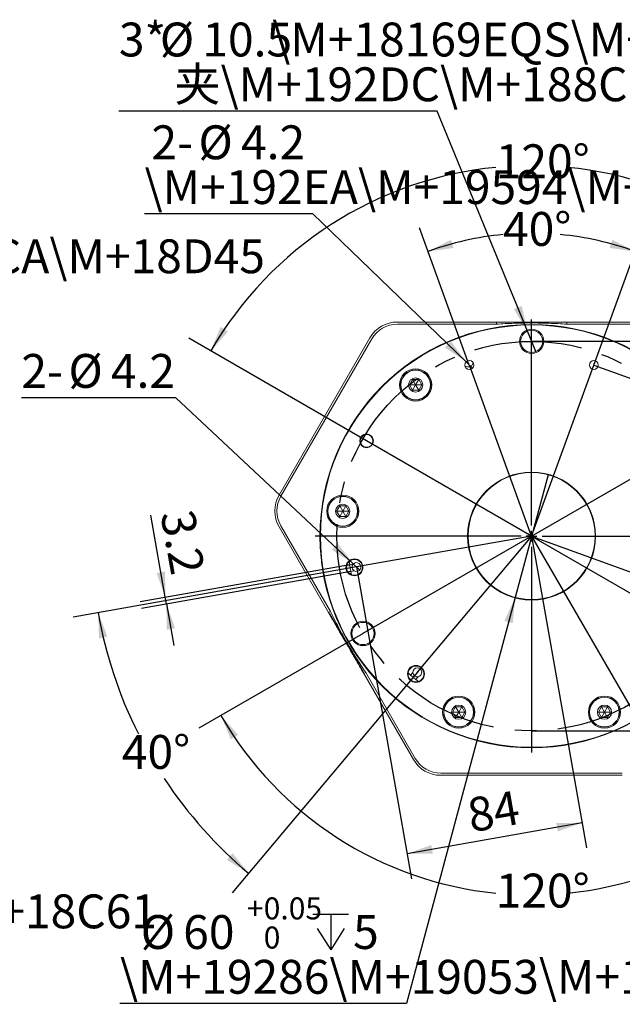
# Model space of a CAD drawing. Units: millimetres. Extents: x -123 to 683, y -1 to 480.
# Drawn here: x 265 to 336, y 74 to 190 of the extents above; entities that cross this region are included whole.
import ezdxf

# ---------------------------------------------------------------- set-up
doc = ezdxf.new("R2010")
doc.units = ezdxf.units.MM
doc.header["$PDSIZE"] = -1
doc.linetypes.add('CENTERX2', pattern=[20.32, 12.7, -2.54, 2.54, -2.54])
doc.layers.add('图框', color=179, linetype='Continuous')
doc.styles.add('SLDTEXTSTYLE0', font='TXT', dxfattribs={"width": 0.7, "bigfont": 'bigfont'})
doc.styles.add('SLDTEXTSTYLE1', font='TXT', dxfattribs={"width": 0.7})
doc.dimstyles.new('SLDDIMSTYLE0', dxfattribs={"dimtxt": 4, "dimasz": 3, "dimexe": 0, "dimexo": 0.0625, "dimgap": 1, "dimtad": 2, "dimlfac": 4, "dimrnd": 1e-09, "dimzin": 12, "dimdsep": 46, "dimtxsty": 'SLDTEXTSTYLE1', "dimsah": 1, "dimcen": 0.09, "dimadec": 0, "dimazin": 3, "dimtfac": 1, "dimtmove": 0, "dimatfit": 0, "dimfxl": 0, "dimfrac": 2, "dimtolj": 1, "dimtzin": 12, "dimarcsym": 0})
doc.dimstyles.new('SLDDIMSTYLE1', dxfattribs={"dimtxt": 4, "dimasz": 3, "dimexe": 0, "dimexo": 0.0625, "dimgap": 1, "dimtad": 2, "dimlfac": 4, "dimrnd": 1e-09, "dimzin": 12, "dimdsep": 46, "dimtxsty": 'SLDTEXTSTYLE1', "dimsah": 1, "dimcen": 0.09, "dimadec": 0, "dimazin": 3, "dimtfac": 1, "dimtofl": 0, "dimtmove": 0, "dimatfit": 3, "dimfxl": 0, "dimfrac": 2, "dimtolj": 1, "dimtzin": 12, "dimarcsym": 0})
doc.dimstyles.new('SLDDIMSTYLE10', dxfattribs={"dimtxt": 4, "dimasz": 3, "dimexe": 0, "dimexo": 0.0625, "dimgap": 1, "dimtad": 0, "dimtih": 1, "dimtoh": 1, "dimdec": 4, "dimlfac": 4, "dimzin": 12, "dimdsep": 46, "dimtxsty": 'SLDTEXTSTYLE1', "dimsah": 1, "dimcen": 0.09, "dimazin": 3, "dimtfac": 1, "dimtofl": 0, "dimtmove": 0, "dimatfit": 3, "dimfxl": 0, "dimfrac": 2, "dimtolj": 1, "dimtzin": 12, "dimarcsym": 0})
doc.dimstyles.new('SLDDIMSTYLE11', dxfattribs={"dimtxt": 4, "dimasz": 3, "dimexe": 0, "dimexo": 0.0625, "dimgap": 1, "dimtad": 2, "dimdec": 3, "dimlfac": 4, "dimrnd": 1e-09, "dimzin": 12, "dimdsep": 46, "dimtxsty": 'SLDTEXTSTYLE1', "dimsah": 1, "dimcen": 0.09, "dimadec": 0, "dimazin": 3, "dimtol": 1, "dimtp": 0.025, "dimtm": 0.025, "dimtfac": 1, "dimtdec": 3, "dimtofl": 0, "dimtmove": 0, "dimatfit": 3, "dimfxl": 0, "dimfrac": 2, "dimtolj": 1, "dimarcsym": 0})
doc.dimstyles.new('SLDDIMSTYLE12', dxfattribs={"dimtxt": 4, "dimasz": 3, "dimexe": 0, "dimexo": 0.0625, "dimgap": 1, "dimtad": 0, "dimtih": 1, "dimtoh": 1, "dimlfac": 4, "dimrnd": 1e-09, "dimzin": 12, "dimdsep": 46, "dimtxsty": 'SLDTEXTSTYLE1', "dimblk1": 'NONE', "dimsah": 1, "dimcen": 0, "dimadec": 0, "dimazin": 3, "dimtfac": 1, "dimtmove": 0, "dimatfit": 3, "dimldrblk": 'NONE', "dimfxl": 0, "dimfrac": 2, "dimtolj": 1, "dimtzin": 12, "dimarcsym": 0})
doc.dimstyles.new('SLDDIMSTYLE13', dxfattribs={"dimtxt": 4, "dimasz": 3, "dimexe": 0, "dimexo": 0.0625, "dimgap": 1, "dimtad": 0, "dimtih": 1, "dimtoh": 1, "dimlfac": 4, "dimrnd": 1e-09, "dimzin": 12, "dimdsep": 46, "dimtxsty": 'SLDTEXTSTYLE1', "dimblk1": 'NONE', "dimsah": 1, "dimcen": 0, "dimadec": 0, "dimazin": 3, "dimtfac": 1, "dimtmove": 0, "dimatfit": 3, "dimldrblk": 'NONE', "dimfxl": 0, "dimfrac": 2, "dimtolj": 1, "dimtzin": 12, "dimarcsym": 0})
doc.dimstyles.new('SLDDIMSTYLE14', dxfattribs={"dimtxt": 4, "dimasz": 3, "dimexe": 0, "dimexo": 0.0625, "dimgap": 1, "dimtad": 0, "dimtih": 1, "dimtoh": 1, "dimlfac": 4, "dimrnd": 1e-09, "dimzin": 12, "dimdsep": 46, "dimtxsty": 'SLDTEXTSTYLE1', "dimblk1": 'NONE', "dimsah": 1, "dimcen": 0, "dimadec": 0, "dimazin": 3, "dimtol": 1, "dimtp": 0.05, "dimtfac": 1, "dimtmove": 0, "dimatfit": 3, "dimldrblk": 'NONE', "dimfxl": 0, "dimfrac": 2, "dimtolj": 1, "dimarcsym": 0})
doc.dimstyles.new('SLDDIMSTYLE2', dxfattribs={"dimtxt": 4, "dimasz": 3, "dimexe": 0, "dimexo": 0.0625, "dimgap": 1, "dimtad": 0, "dimtih": 1, "dimtoh": 1, "dimdec": 3, "dimlfac": 4, "dimrnd": 1e-09, "dimzin": 12, "dimdsep": 46, "dimtxsty": 'SLDTEXTSTYLE1', "dimblk1": 'NONE', "dimsah": 1, "dimcen": 0, "dimadec": 0, "dimazin": 3, "dimtol": 1, "dimtp": 0.025, "dimtfac": 1, "dimtdec": 3, "dimtmove": 0, "dimatfit": 3, "dimldrblk": 'NONE', "dimfxl": 0, "dimfrac": 2, "dimtolj": 1, "dimarcsym": 0})

# ---------------------------------------------------------------- blocks, each defined once
blk = doc.blocks.new('_D_1')
at = {"layer": '图框'}
for p, q in [((90.05, 129.35), (90.05, 78.88)), ((140.05, 129.35), (140.05, 78.88)), ((90.05, 81.88), (140.05, 81.88))]:
    blk.add_line(p, q, dxfattribs=at)
for points in [[(90.05, 81.88), (93.05, 81.37), (93.05, 82.39)], [(140.05, 81.88), (137.05, 82.39), (137.05, 81.37)]]:
    blk.add_solid(points, dxfattribs=at)
at = {"layer": '图框', "char_height": 4, "attachment_point": 1}
for s, insert, style in [('%%c', (92.46, 87.03), 'SLDTEXTSTYLE1'), ('\\M+19084\\M+197BF\\M+194C2\\M+18A4F\\M+18988\\M+192BC\\M+18C61', (105.04, 87.03), 'SLDTEXTSTYLE0'), ('200', (97.49, 87.03), 'SLDTEXTSTYLE1')]:
    blk.add_mtext(s, dxfattribs=dict(at, insert=insert, style=style))
blk = doc.blocks.new('SW_SYMBOL_HOLE_DEPTH')
at = {"layer": '图框', "color": 0}
for p, q in [((0, 875), (800, 875)), ((400, 875), (400, 75)), ((100, 555), (400, 75)), ((700, 555), (400, 75))]:
    blk.add_line(p, q, dxfattribs=at)
blk = doc.blocks.new('_D_3')
at = {"layer": '图框'}
for p, q in [((130.98, 139.15), (136.36, 159.24)), ((136.36, 159.24), (170.2, 159.24)), ((130.59, 137.71), (130.98, 139.15))]:
    blk.add_line(p, q, dxfattribs=at)
blk.add_solid([(130.98, 139.15), (132.24, 141.92), (131.26, 142.18)], dxfattribs=at)
at = {"layer": '图框', "xscale": 0.005290909090909091, "yscale": 0.005290909090909091, "zscale": 0.005290909090909091}
blk.add_blockref('SW_SYMBOL_HOLE_DEPTH', (162.32, 165.17), dxfattribs=at)
at = {"layer": '图框', "attachment_point": 1}
for s, insert, char_height, style in [('+', (152.91, 171.77), 2.6, 'SLDTEXTSTYLE1'), ('0.025', (154.9, 171.77), 2.6, 'SLDTEXTSTYLE1'), ('3*', (138.05, 169.68), 4, 'SLDTEXTSTYLE1'), ('%%c', (142.89, 169.68), 4, 'SLDTEXTSTYLE1'), ('6', (147.92, 169.68), 4, 'SLDTEXTSTYLE1'), ('6', (167.08, 169.68), 4, 'SLDTEXTSTYLE1'), ('0', (154.9, 168.33), 2.6, 'SLDTEXTSTYLE1'), ('\\M+18EE8\\M+18E77辅\\M+18F95\\M+192E8\\M+188CA\\M+18D45', (137.61, 164.39), 4, 'SLDTEXTSTYLE0')]:
    blk.add_mtext(s, dxfattribs=dict(at, insert=insert, char_height=char_height, style=style))
blk = doc.blocks.new('_NONE')
blk = doc.blocks.new('_D_34')
at = {"layer": '图框'}
for p, q in [((325.22, 152.35), (382.54, 152.35)), ((379.54, 106.35), (379.54, 152.35)), ((325.22, 106.35), (382.54, 106.35))]:
    blk.add_line(p, q, dxfattribs=at)
for points in [[(379.54, 152.35), (379.04, 149.35), (380.05, 149.35)], [(379.54, 106.35), (380.05, 109.35), (379.04, 109.35)]]:
    blk.add_solid(points, dxfattribs=at)
at = {"layer": '图框', "char_height": 4, "attachment_point": 1, "rotation": 90}
for s, insert, style in [('\\M+18169PCD\\M+1816A', (374.39, 126.1), 'SLDTEXTSTYLE0'), ('184', (374.39, 119.02), 'SLDTEXTSTYLE1'), ('%%c', (374.39, 114), 'SLDTEXTSTYLE1')]:
    blk.add_mtext(s, dxfattribs=dict(at, insert=insert, style=style))
blk = doc.blocks.new('_D_35')
at = {"layer": '图框'}
for p, q in [((317.86, 149.55), (311.96, 165.77)), ((332.57, 149.55), (338.48, 165.77))]:
    blk.add_line(p, q, dxfattribs=at)
for start, end in [(95.4148, 110), (70, 84.5852)]:
    blk.add_arc((325.22, 129.35), 35.77, start, end, dxfattribs=at)
for points in [[(312.98, 162.95), (316, 163.38), (315.69, 164.34)], [(337.45, 162.95), (334.74, 164.34), (334.44, 163.38)]]:
    blk.add_solid(points, dxfattribs=at)
at = {"layer": '图框', "insert": (321.84, 167.62), "char_height": 4, "attachment_point": 1, "style": 'SLDTEXTSTYLE1'}
blk.add_mtext('40°', dxfattribs=at)
blk = doc.blocks.new('_D_36')
at = {"layer": '图框'}
for p, q in [((332.57, 149.55), (370.67, 135.68)), ((360.5, 116.5), (367.85, 136.71)), ((325.22, 129.35), (363.32, 115.48))]:
    blk.add_line(p, q, dxfattribs=at)
for points in [[(367.85, 136.71), (366.35, 134.06), (367.3, 133.71)], [(360.5, 116.5), (362, 119.15), (361.05, 119.5)]]:
    blk.add_solid(points, dxfattribs=at)
at = {"layer": '图框', "insert": (358.43, 125.9), "char_height": 4, "attachment_point": 1, "rotation": 70, "style": 'SLDTEXTSTYLE1'}
blk.add_mtext('86', dxfattribs=at)
blk = doc.blocks.new('_D_37')
at = {"layer": '图框'}
for p, q in [((305.3, 117.85), (285.92, 106.66)), ((345.14, 117.85), (364.51, 106.66))]:
    blk.add_line(p, q, dxfattribs=at)
for start, end in [(210, 264.2669), (275.7331, 330)]:
    blk.add_arc((325.22, 129.35), 42.38, start, end, dxfattribs=at)
for points in [[(288.52, 108.16), (289.68, 105.34), (290.54, 105.88)], [(361.92, 108.16), (359.9, 105.88), (360.76, 105.34)]]:
    blk.add_solid(points, dxfattribs=at)
at = {"layer": '图框', "insert": (320.98, 89.48), "char_height": 4, "attachment_point": 1, "style": 'SLDTEXTSTYLE1'}
blk.add_mtext('120°', dxfattribs=at)
blk = doc.blocks.new('_D_38')
at = {"layer": '图框'}
for p, q in [((305.73, 140.6), (284.73, 152.72)), ((344.7, 140.6), (365.71, 152.72))]:
    blk.add_line(p, q, dxfattribs=at)
for start, end in [(95.5525, 150), (30, 84.4475)]:
    blk.add_arc((325.22, 129.35), 43.75, start, end, dxfattribs=at)
for points in [[(287.33, 151.22), (289.35, 153.5), (288.48, 154.04)], [(363.11, 151.22), (361.95, 154.04), (361.09, 153.5)]]:
    blk.add_solid(points, dxfattribs=at)
at = {"layer": '图框', "insert": (320.98, 175.61), "char_height": 4, "attachment_point": 1, "style": 'SLDTEXTSTYLE1'}
blk.add_mtext('120°', dxfattribs=at)
blk = doc.blocks.new('_D_39')
at = {"layer": '图框'}
for p, q in [((344.7, 140.6), (373.26, 91.13)), ((325.22, 129.35), (353.78, 79.88)), ((352.28, 82.47), (371.76, 93.72))]:
    blk.add_line(p, q, dxfattribs=at)
for points in [[(371.76, 93.72), (368.91, 92.66), (369.42, 91.78)], [(352.28, 82.47), (355.13, 83.53), (354.62, 84.41)]]:
    blk.add_solid(points, dxfattribs=at)
at = {"layer": '图框', "attachment_point": 1, "rotation": 30}
for s, insert, char_height, style in [('\\M+192E8\\M+188CA销\\M+18D45', (351.38, 87.91), 4, 'SLDTEXTSTYLE0'), ('±0.025', (356.15, 95.21), 2.6, 'SLDTEXTSTYLE1'), ('90', (349.06, 92.68), 4, 'SLDTEXTSTYLE1')]:
    blk.add_mtext(s, dxfattribs=dict(at, insert=insert, char_height=char_height, style=style))
blk = doc.blocks.new('_D_40')
at = {"layer": '图框'}
for p, q in [((304.54, 125.7), (271.05, 119.79)), ((311.72, 113.26), (289.86, 87.21))]:
    blk.add_line(p, q, dxfattribs=at)
for start, end in [(190, 206.6888), (213.4258, 230)]:
    blk.add_arc((325.22, 129.35), 52, start, end, dxfattribs=at)
for points in [[(274.01, 120.32), (274.12, 117.27), (275.11, 117.48)], [(291.79, 89.51), (289.89, 91.89), (289.21, 91.13)]]:
    blk.add_solid(points, dxfattribs=at)
at = {"layer": '图框', "insert": (276.81, 105.86), "char_height": 4, "attachment_point": 1, "style": 'SLDTEXTSTYLE1'}
blk.add_mtext('40°', dxfattribs=at)
blk = doc.blocks.new('_D_41')
at = {"layer": '图框'}
for p, q in [((325.22, 129.35), (331.71, 92.54)), ((304.54, 125.7), (311.03, 88.89)), ((331.19, 95.49), (310.51, 91.84))]:
    blk.add_line(p, q, dxfattribs=at)
for points in [[(331.19, 95.49), (328.14, 95.47), (328.32, 94.47)], [(310.51, 91.84), (313.55, 91.86), (313.37, 92.86)]]:
    blk.add_solid(points, dxfattribs=at)
at = {"layer": '图框', "insert": (317.38, 98.29), "char_height": 4, "attachment_point": 1, "rotation": 10, "style": 'SLDTEXTSTYLE1'}
blk.add_mtext('84', dxfattribs=at)
blk = doc.blocks.new('_D_42')
at = {"layer": '图框'}
for p, q in [((299.36, 167.4), (279.49, 167.4)), ((317.49, 149.91), (299.36, 167.4)), ((318.24, 149.18), (317.49, 149.91))]:
    blk.add_line(p, q, dxfattribs=at)
blk.add_solid([(317.49, 149.91), (315.68, 152.36), (314.97, 151.63)], dxfattribs=at)
at = {"layer": '图框', "char_height": 4, "attachment_point": 1}
for s, insert, style in [('2-', (280.31, 177.85), 'SLDTEXTSTYLE1'), ('%%c', (285.86, 177.85), 'SLDTEXTSTYLE1'), ('4.2', (290.89, 177.85), 'SLDTEXTSTYLE1'), ('\\M+192EA\\M+19594\\M+19F83\\M+18CFB', (279.49, 172.56), 'SLDTEXTSTYLE0')]:
    blk.add_mtext(s, dxfattribs=dict(at, insert=insert, style=style))
blk = doc.blocks.new('_D_43')
at = {"layer": '图框'}
for p, q in [((314.08, 179.54), (276.46, 179.54)), ((324.72, 153.56), (314.08, 179.54)), ((325.71, 151.13), (324.72, 153.56))]:
    blk.add_line(p, q, dxfattribs=at)
blk.add_solid([(324.72, 153.56), (324.05, 156.53), (323.11, 156.14)], dxfattribs=at)
at = {"layer": '图框', "char_height": 4, "attachment_point": 1}
for s, insert, style in [('3*', (276.46, 189.99), 'SLDTEXTSTYLE1'), ('%%c', (281.3, 189.99), 'SLDTEXTSTYLE1'), ('10.5', (286.32, 189.99), 'SLDTEXTSTYLE1'), ('\\M+18169EQS\\M+1816A', (294.57, 189.99), 'SLDTEXTSTYLE0'), ('夹\\M+192DC\\M+188C0\\M+19195\\M+18D45', (283.01, 184.7), 'SLDTEXTSTYLE0')]:
    blk.add_mtext(s, dxfattribs=dict(at, insert=insert, style=style))
blk = doc.blocks.new('_D_44')
at = {"layer": '图框'}
for p, q in [((281.94, 122.12), (280.23, 131.81)), ((303.73, 125.96), (278.99, 121.6)), ((303.87, 125.17), (279.13, 120.81)), ((282.08, 121.33), (281.94, 122.12)), ((282.08, 121.33), (282.95, 116.41))]:
    blk.add_line(p, q, dxfattribs=at)
for points in [[(281.94, 122.12), (281.92, 125.16), (280.92, 124.99)], [(282.08, 121.33), (282.1, 118.29), (283.1, 118.47)]]:
    blk.add_solid(points, dxfattribs=at)
at = {"layer": '图框', "insert": (285.31, 132.7), "char_height": 4, "attachment_point": 1, "rotation": 280, "style": 'SLDTEXTSTYLE1'}
blk.add_mtext('3.2', dxfattribs=at)
blk = doc.blocks.new('_D_45')
at = {"layer": '图框'}
for p, q in [((283.18, 145.69), (264.94, 145.69)), ((304.15, 126.06), (283.18, 145.69)), ((304.92, 125.34), (304.15, 126.06))]:
    blk.add_line(p, q, dxfattribs=at)
blk.add_solid([(304.15, 126.06), (302.31, 128.48), (301.61, 127.74)], dxfattribs=at)
at = {"layer": '图框', "char_height": 4, "attachment_point": 1, "style": 'SLDTEXTSTYLE1'}
for s, insert in [('2-', (264.94, 150.85)), ('%%c', (270.5, 150.85)), ('4.2', (275.52, 150.85))]:
    blk.add_mtext(s, dxfattribs=dict(at, insert=insert))
blk = doc.blocks.new('_D_47')
at = {"layer": '图框'}
for p, q in [((327.16, 136.59), (323.28, 122.1)), ((323.28, 122.1), (310.43, 74.15)), ((310.43, 74.15), (276.59, 74.15))]:
    blk.add_line(p, q, dxfattribs=at)
blk.add_solid([(323.28, 122.1), (322.01, 119.33), (322.99, 119.07)], dxfattribs=at)
at = {"layer": '图框', "xscale": 0.005290909090909091, "yscale": 0.005290909090909091, "zscale": 0.005290909090909091}
blk.add_blockref('SW_SYMBOL_HOLE_DEPTH', (299.37, 80.08), dxfattribs=at)
at = {"layer": '图框', "attachment_point": 1}
for s, insert, char_height, style in [('+', (291.58, 86.68), 2.6, 'SLDTEXTSTYLE1'), ('0.05', (293.57, 86.68), 2.6, 'SLDTEXTSTYLE1'), ('%%c', (279.04, 84.59), 4, 'SLDTEXTSTYLE1'), ('60', (284.06, 84.59), 4, 'SLDTEXTSTYLE1'), ('5', (304.13, 84.59), 4, 'SLDTEXTSTYLE1'), ('0', (293.57, 83.24), 2.6, 'SLDTEXTSTYLE1'), ('\\M+19286\\M+19053\\M+192E8\\M+188CA\\M+18D45\\M+192BC\\M+18C61', (276.59, 79.3), 4, 'SLDTEXTSTYLE0')]:
    blk.add_mtext(s, dxfattribs=dict(at, insert=insert, char_height=char_height, style=style))
blk = doc.blocks.new('SW_CENTERMARKSYMBOL_1')
at = {"layer": '图框', "color": 0}
for p, q in [((0, 1.25), (0, 25.5625)), ((-1.25, 0), (-25.5625, 0)), ((0, 0), (-0.625, 0)), ((0, 0), (0, 0.625)), ((0, 0), (0, -0.625)), ((0, 0), (0.625, 0)), ((1.25, 0), (25.5625, 0)), ((0, -1.25), (0, -25.5625))]:
    blk.add_line(p, q, dxfattribs=at)

msp = doc.modelspace()

# ---------------------------------------------------------------- linework, layer by layer
at = {"color": 7, "linetype": 'Continuous', "lineweight": 15}
for p, q in [((309.358076, 154.627238), (321.059472, 154.627238)), ((321.059472, 154.377238), (309.358076, 154.377238)), ((321.059472, 154.377238), (321.059472, 154.627238)), ((329.373821, 154.377238), (329.373821, 154.627238)), ((329.373821, 154.627238), (341.075217, 154.627238)), ((341.075217, 154.377238), (329.373821, 154.377238)), ((295.392377, 134.187938), (306.11048, 152.752238)), ((306.326987, 152.627238), (295.608883, 134.062938)), ((317.842627, 150.073076), (317.541779, 149.963576)), ((310.797826, 147.195538), (311.15867, 147.820538)), ((311.15867, 147.820538), (311.880358, 147.820538)), ((311.519514, 147.195538), (311.15867, 147.820538)), ((311.519514, 147.195538), (311.880358, 147.820538)), ((311.880358, 147.820538), (312.241202, 147.195538)), ((311.15867, 146.570538), (310.797826, 147.195538)), ((311.519514, 147.195538), (310.797826, 147.195538)), ((311.519514, 147.195538), (311.15867, 146.570538)), ((311.880358, 146.570538), (311.15867, 146.570538)), ((311.519514, 147.195538), (311.880358, 146.570538)), ((311.519514, 147.195538), (312.241202, 147.195538)), ((312.241202, 147.195538), (311.880358, 146.570538)), ((302.187449, 132.281928), (302.548293, 132.906928)), ((302.548293, 132.906928), (303.269981, 132.906928)), ((302.909137, 132.281928), (302.548293, 132.906928)), ((302.909137, 132.281928), (303.269981, 132.906928)), ((303.269981, 132.906928), (303.630825, 132.281928)), ((302.548293, 131.656928), (302.187449, 132.281928)), ((302.909137, 132.281928), (302.187449, 132.281928)), ((302.909137, 132.281928), (302.548293, 131.656928)), ((303.269981, 131.656928), (302.548293, 131.656928)), ((302.909137, 132.281928), (303.269981, 131.656928)), ((302.909137, 132.281928), (303.630825, 132.281928)), ((303.630825, 132.281928), (303.269981, 131.656928)), ((301.243075, 120.304232), (295.392377, 130.437938)), ((295.608883, 130.562938), (301.459581, 120.429232)), ((303.727618, 125.962164), (303.659368, 126.349229)), ((303.725395, 125.833965), (303.727049, 125.831093)), ((304.131353, 126.033353), (303.727618, 125.962164)), ((303.797078, 125.56824), (303.727618, 125.962164)), ((303.866537, 125.174317), (303.797078, 125.56824)), ((303.866537, 125.174317), (304.270272, 125.245507)), ((303.934787, 124.787252), (303.866537, 125.174317)), ((301.459581, 120.429232), (301.243075, 120.304232)), ((305.364963, 113.264912), (301.364963, 120.193115)), ((305.400249, 113.103795), (305.616756, 113.228795)), ((311.250947, 102.970088), (305.400249, 113.103795)), ((305.616756, 113.228795), (311.467454, 103.095088)), ((310.628515, 113.193375), (310.929598, 112.940737)), ((310.929598, 112.940737), (311.193117, 113.254787)), ((311.236016, 112.683622), (310.929598, 112.940737)), ((312.222023, 113.151338), (312.230761, 113.166438)), ((311.542433, 112.426507), (311.236016, 112.683622)), ((311.805953, 112.740557), (311.542433, 112.426507)), ((311.542433, 112.426507), (311.843517, 112.173868)), ((315.884581, 108.557799), (316.245425, 109.182799)), ((316.245425, 107.932799), (315.884581, 108.557799)), ((316.606269, 108.557799), (315.884581, 108.557799)), ((316.245425, 109.182799), (316.967113, 109.182799)), ((316.606269, 108.557799), (316.245425, 109.182799)), ((316.606269, 108.557799), (316.245425, 107.932799)), ((316.606269, 108.557799), (316.967113, 109.182799)), ((316.606269, 108.557799), (316.967113, 107.932799)), ((316.606269, 108.557799), (317.327957, 108.557799)), ((316.967113, 109.182799), (317.327957, 108.557799)), ((317.327957, 108.557799), (316.967113, 107.932799)), ((333.105336, 108.557799), (333.466179, 109.182799)), ((333.466179, 107.932799), (333.105336, 108.557799)), ((333.827023, 108.557799), (333.105336, 108.557799)), ((333.466179, 109.182799), (334.187867, 109.182799)), ((333.827023, 108.557799), (333.466179, 109.182799)), ((333.827023, 108.557799), (333.466179, 107.932799)), ((333.827023, 108.557799), (334.187867, 109.182799)), ((333.827023, 108.557799), (334.187867, 107.932799)), ((333.827023, 108.557799), (334.548711, 108.557799)), ((334.187867, 109.182799), (334.548711, 108.557799)), ((334.548711, 108.557799), (334.187867, 107.932799)), ((316.967113, 107.932799), (316.245425, 107.932799)), ((334.187867, 107.932799), (333.466179, 107.932799)), ((314.498543, 101.345088), (335.93475, 101.345088)), ((335.93475, 101.095088), (314.498543, 101.095088))]:
    msp.add_line(p, q, dxfattribs=at)
for centre, radius in [((325.216646, 129.345088), 25), ((325.216646, 129.345088), 24.9375), ((325.216646, 152.345088), 1.4375), ((325.216646, 152.345088), 1.3125), ((317.863213, 149.54848), 0.525), ((332.570079, 149.54848), 0.525), ((311.519514, 147.195538), 1.9), ((311.519514, 147.195538), 1.775), ((311.519514, 147.195538), 1.75), ((311.519514, 147.195538), 0.84), ((305.731075, 140.595088), 0.8125), ((305.731075, 140.595088), 0.75), ((325.216646, 129.345088), 7.5625), ((325.216646, 129.345088), 7.5), ((302.909137, 132.281928), 1.9), ((302.909137, 132.281928), 1.775), ((302.909137, 132.281928), 1.75), ((302.909137, 132.281928), 0.84), ((304.289481, 125.655065), 1), ((304.289481, 125.655065), 0.9375), ((305.298062, 117.845088), 1.4375), ((305.298062, 117.845088), 1.3125), ((311.557409, 113.066644), 1), ((311.557409, 113.066644), 0.9375), ((316.606269, 108.557799), 1.9), ((316.606269, 108.557799), 1.775), ((316.606269, 108.557799), 1.75), ((316.606269, 108.557799), 0.84), ((333.827023, 108.557799), 1.9), ((333.827023, 108.557799), 1.775), ((333.827023, 108.557799), 1.75), ((333.827023, 108.557799), 0.84)]:
    msp.add_circle(centre, radius, dxfattribs=at)
for centre, radius, start, end in [((309.358076, 150.877238), 3.75, 90, 150), ((309.358076, 150.877238), 3.5, 90, 150), ((298.639972, 132.312938), 3.75, 150, 210), ((298.639972, 132.312938), 3.5, 150, 210), ((304.535683, 125.698477), 0.525, 239.63240646, 140.36759354), ((311.718106, 113.258155), 0.525, 279.63240646, 180.36759354), ((314.498543, 104.845088), 3.75, 210, 270), ((314.498543, 104.845088), 3.5, 210, 270)]:
    msp.add_arc(centre, radius, start, end, dxfattribs=at)
for points, knots in [([(321.059472, 154.627238), (321.406166, 154.627238), (322.099556, 154.627238), (323.138774, 154.627238), (324.177944, 154.627238), (325.044243, 154.627238), (325.737094, 154.627238), (326.166725, 154.627238), (326.513044, 154.627238), (326.72789, 154.627238), (326.904356, 154.627238), (327.03139, 154.627238), (327.13909, 154.627238), (327.213606, 154.627238), (327.253654, 154.627238), (327.274376, 154.627238), (327.284911, 154.627238), (327.290223, 154.627238), (327.292889, 154.627238), (327.294225, 154.627238), (327.294894, 154.627238), (327.295228, 154.627238), (327.295396, 154.627238), (327.295479, 154.627238), (327.295521, 154.627238), (327.295542, 154.627238), (327.295553, 154.627238), (327.295559, 154.627238), (327.298374, 154.627238), (327.323357, 154.627238), (327.519757, 154.627238), (327.863235, 154.627238), (328.357732, 154.627238), (328.85407, 154.627238), (329.200568, 154.627238), (329.373821, 154.627238)], [0, 0, 0, 0, 0.1250533208, 0.2501068399, 0.3751376929, 0.5000988205, 0.5625682148, 0.6250431835, 0.6550902616, 0.6875298116, 0.7025746707, 0.7187773293, 0.7333786647, 0.7414468577, 0.7456728358, 0.7478337954, 0.7489262678, 0.7494755022, 0.7497508689, 0.7498887397, 0.7499577219, 0.7499922247, 0.750009479, 0.7500181069, 0.7500224211, 0.7500245782, 0.7500256567, 0.750026196, 0.7500267353, 0.7510419115, 0.759043615, 0.8209165369, 0.87502125, 0.9375093657, 1, 1, 1, 1]), ([(329.373821, 154.377238), (328.684092, 154.416135), (327.299814, 154.4942), (325.217313, 154.524491), (323.134429, 154.494244), (321.749581, 154.416153), (321.059472, 154.377238)], [0, 0, 0, 0, 0.2490778668, 0.4998971562, 0.7507846434, 1, 1, 1, 1]), ([(317.355426, 149.415149), (317.445263, 149.391487), (317.582232, 149.355411), (317.772713, 149.329221), (317.910697, 149.343412), (318.036572, 149.406031), (318.186999, 149.556804), (318.276501, 149.684878), (318.337904, 149.772742)], [0, 0, 0, 0, 0.2503078484, 0.3816294155, 0.480198727, 0.5793366485, 0.7114063054, 1, 1, 1, 1]), ([(300.596452, 125.003884), (300.567597, 125.173819), (300.510005, 125.512986), (300.448488, 125.942282), (300.409578, 126.243372), (300.404867, 126.282637), (300.402512, 126.302272)], [0, 0, 0, 0, 0.2508148238, 0.5005912558, 0.7502658653, 1, 1, 1, 1]), ([(303.727431, 125.833966), (303.708703, 125.833949), (303.671242, 125.833913), (303.633791, 125.833881), (303.615062, 125.833865)], [0, 0, 0, 0, 0.499934124, 1, 1, 1, 1]), ([(304.131353, 126.033353), (304.128117, 126.029593), (304.120956, 126.021272), (304.076945, 125.959463), (304.034734, 125.868162), (304.009655, 125.756529), (304.009593, 125.665065), (304.017011, 125.617811), (304.018659, 125.607311)], [0, 0, 0, 0, 0.1682905443, 0.3724546813, 0.58174176, 0.7818853141, 0.9515378472, 1, 1, 1, 1]), ([(304.018659, 125.607311), (304.027976, 125.569398), (304.046574, 125.493719), (304.102092, 125.396759), (304.171185, 125.315735), (304.23558, 125.266308), (304.267304, 125.247237), (304.269567, 125.245918), (304.270272, 125.245507)], [0, 0, 0, 0, 0.17677917316, 0.3528655106, 0.54561433681, 0.77851641301, 0.9309682139, 1, 1, 1, 1]), ([(305.400249, 113.103795), (305.226902, 113.404041), (304.880207, 114.004534), (304.360598, 114.904523), (303.841013, 115.804471), (303.407864, 116.554708), (303.061438, 117.154734), (302.846623, 117.526806), (302.673463, 117.826727), (302.56604, 118.012788), (302.477807, 118.165613), (302.41429, 118.275628), (302.36044, 118.368899), (302.323182, 118.433431), (302.303158, 118.468114), (302.292797, 118.48606), (302.28753, 118.495184), (302.284874, 118.499783), (302.283541, 118.502093), (302.282873, 118.50325), (302.282538, 118.503829), (302.282371, 118.504118), (302.282287, 118.504263), (302.282246, 118.504336), (302.282225, 118.504372), (302.282214, 118.50439), (302.282209, 118.504399), (302.282206, 118.504404), (302.280798, 118.506843), (302.268307, 118.528478), (302.170107, 118.698565), (301.998368, 118.996026), (301.751119, 119.424273), (301.50295, 119.854115), (301.329701, 120.154191), (301.243075, 120.304232)], [0, 0, 0, 0, 0.1250533208, 0.2501068399, 0.3751376929, 0.5000988205, 0.5625682148, 0.6250431835, 0.6550902616, 0.6875298116, 0.7025746706, 0.7187773293, 0.7333786646, 0.7414468576, 0.7456728358, 0.7478337954, 0.7489262678, 0.7494755022, 0.7497508689, 0.7498887397, 0.7499577219, 0.7499922247, 0.750009479, 0.7500181069, 0.7500224211, 0.7500245782, 0.7500256567, 0.750026196, 0.7500267353, 0.7510419118, 0.7590436157, 0.8209165368, 0.87502125, 0.9375093657, 1, 1, 1, 1]), ([(301.459581, 120.429232), (301.77076, 119.812462), (302.395293, 118.574609), (303.41031, 116.755965), (304.477947, 114.967258), (305.238, 113.806989), (305.616756, 113.228795)], [0, 0, 0, 0, 0.2490778668, 0.4998971562, 0.7507846434, 1, 1, 1, 1]), ([(311.193117, 113.254787), (311.193055, 113.249827), (311.192918, 113.238849), (311.198933, 113.163211), (311.225285, 113.066138), (311.27783, 112.964501), (311.336575, 112.894396), (311.372632, 112.862965), (311.380643, 112.855982)], [0, 0, 0, 0, 0.1682905443, 0.3724546813, 0.58174176, 0.7818853141, 0.9515378472, 1, 1, 1, 1]), ([(311.380643, 112.855982), (311.412151, 112.832927), (311.475043, 112.786908), (311.579896, 112.748319), (311.684906, 112.730663), (311.766006, 112.734192), (311.802568, 112.739974), (311.805148, 112.740418), (311.805953, 112.740557)], [0, 0, 0, 0, 0.1767791732, 0.3528655106, 0.5456143368, 0.778516413, 0.9309682139, 1, 1, 1, 1]), ([(310.174423, 109.376826), (310.158525, 109.388736), (310.126777, 109.412523), (309.885029, 109.597118), (309.544079, 109.865006), (309.279395, 110.084267), (309.146956, 110.193977)], [0, 0, 0, 0, 0.2502915849, 0.4998527547, 0.7497435779, 1, 1, 1, 1])]:
    msp.add_open_spline(points, degree=3, knots=knots, dxfattribs=at)
at = {"layer": '图框'}
for q in [(317.863213, 149.54848), (332.570079, 149.54848), (305.731075, 140.595088), (344.702218, 140.595088), (304.535683, 125.698477), (305.298062, 117.845088), (305.298062, 117.845088), (311.718106, 113.258155), (345.13523, 117.845088)]:
    msp.add_line((325.216646, 129.345088), q, dxfattribs=at)
at = {"layer": '图框', "linetype": 'CENTERX2'}
msp.add_circle((325.216646, 129.345088), 23, dxfattribs=at)
at = {"layer": '图框'}
msp.add_point((325.216646, 129.345088), dxfattribs=at)

# ---------------------------------------------------------------- block references
msp.add_blockref('SW_CENTERMARKSYMBOL_1', (325.216646, 129.345088), dxfattribs=at)

# ---------------------------------------------------------------- dimensions: what is measured, and where the dimension line sits
for p1, p2, text, dimstyle, picture, middle in [((325.714064, 151.130497), (324.719229, 153.55968), '3*<>（EQS）\\P夹爪安装孔', 'SLDDIMSTYLE12', '_D_43', (294.644156, 185.580791)), ((318.240965, 149.183886), (317.485461, 149.913073), '2-<>\\P底部气口', 'SLDDIMSTYLE12', '_D_42', (288.802036, 173.442991)), ((130.588, 137.705919), (130.976228, 139.154808), '3*<>{\\fGDT;x}6\\P手指辅助定位孔', 'SLDDIMSTYLE2', '_D_3', (153.901563, 165.544345)), ((304.918989, 125.339727), (304.152377, 126.057227), '2-<>', 'SLDDIMSTYLE13', '_D_45', (273.432682, 149.084739)), ((327.157789, 136.589532), (323.275503, 122.100645), '<>{\\fGDT;x}5\\P中心定位孔直径', 'SLDDIMSTYLE14', '_D_47', (292.881929, 80.454814))]:
    dim = msp.add_diameter_dim_2p(p1=p1, p2=p2, text=text, dimstyle=dimstyle, dxfattribs=at)
    dim.commit()
    dim.dimension.update_dxf_attribs({"geometry": picture, "text_midpoint": middle, "dimtype": 163})
for base, p1, p2, angle, text, dimstyle, picture, middle in [((379.54332, 152.345088), (325.216646, 106.345088), (325.216646, 152.345088), 90, '%%c<>（PCD）', 'SLDDIMSTYLE1', '_D_34', (379.54332, 129.345088)), ((371.763707, 93.723215), (325.216646, 129.345088), (344.702218, 140.595088), 30, '<>\\P定位销孔', 'SLDDIMSTYLE11', '_D_39', (362.020921, 88.098215))]:
    dim = msp.add_linear_dim(base=base, p1=p1, p2=p2, angle=angle, text=text, dimstyle=dimstyle, dxfattribs=at)
    dim.commit()
    dim.dimension.update_dxf_attribs({"geometry": picture, "text_midpoint": middle, "dimtype": 160})
for base, line1, line2, picture, middle in [((348.90221, 166.13138), ((344.702218, 140.595088), (325.216646, 129.345088)), ((305.731075, 140.595088), (325.216646, 129.345088)), '_D_38', (325.216646, 173.097085)), ((333.084023, 164.234417), ((332.570079, 149.54848), (325.216646, 129.345088)), ((317.863213, 149.54848), (325.216646, 129.345088)), '_D_35', (325.216646, 165.110447)), ((275.86055, 112.979693), ((304.535683, 125.698477), (325.216646, 129.345088)), ((311.718106, 113.258155), (325.216646, 129.345088)), '_D_40', (280.184571, 103.345808)), ((302.218914, 93.750485), ((305.298062, 117.845088), (325.216646, 129.345088)), ((345.13523, 117.845088), (325.216646, 129.345088)), '_D_37', (325.216646, 86.967365))]:
    dim = msp.add_angular_dim_2l(base=base, line1=line1, line2=line2, dimstyle='SLDDIMSTYLE10', dxfattribs=at)
    dim.commit()
    dim.dimension.update_dxf_attribs({"geometry": picture, "text_midpoint": middle, "dimtype": 162})
for base, p1, p2, angle, dimstyle, picture, middle in [((367.85181, 136.70698), (325.216646, 129.345088), (332.570079, 149.54848), 70, 'SLDDIMSTYLE1', '_D_36', (364.175093, 126.605284)), ((281.942731, 122.1209), (303.866537, 125.174317), (303.727618, 125.962164), 280, 'SLDDIMSTYLE0', '_D_44', (280.790658, 128.654636)), ((310.505223, 91.843536), (325.216646, 129.345088), (304.535683, 125.698477), 10, 'SLDDIMSTYLE1', '_D_41', (320.845704, 93.666842))]:
    dim = msp.add_linear_dim(base=base, p1=p1, p2=p2, angle=angle, dimstyle=dimstyle, dxfattribs=at)
    dim.commit()
    dim.dimension.update_dxf_attribs({"geometry": picture, "text_midpoint": middle, "dimtype": 160})
dim = msp.add_linear_dim(base=(140.045956, 81.877646), p1=(90.045956, 129.345088), p2=(140.045956, 129.345088), text='%%c<>推料板外沿直径', dimstyle='SLDDIMSTYLE1', dxfattribs=at)
dim.commit()
dim.dimension.update_dxf_attribs({"geometry": '_D_1', "text_midpoint": (115.045956, 81.877646), "dimtype": 160})

doc.saveas('drawing.dxf')
